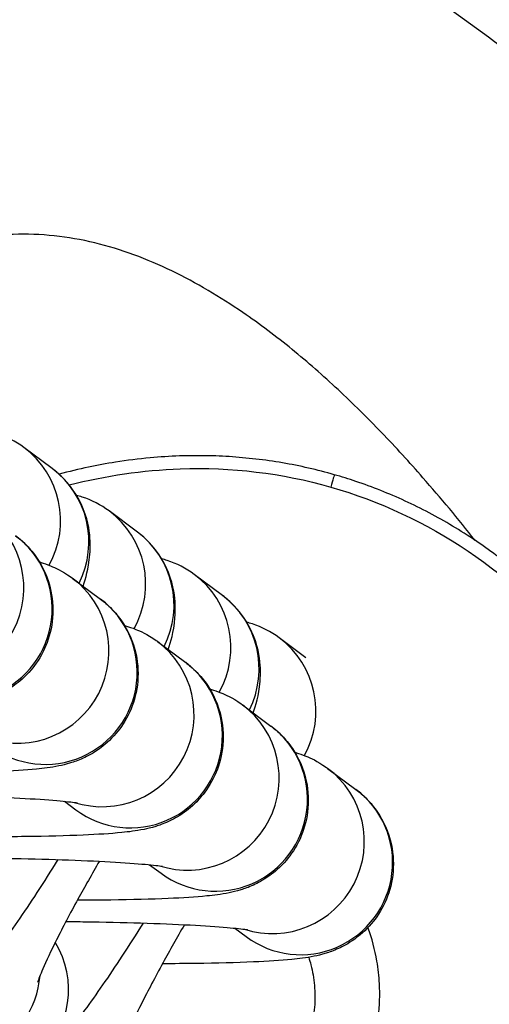
# Model space of a CAD drawing. Units: millimetres. Extents: x -14 to 8069, y 15 to 5145.
# Drawn here: x 4313 to 4329, y 1967 to 1999 of the extents above; entities that cross this region are included whole.
import ezdxf

# ---------------------------------------------------------------- set-up
doc = ezdxf.new("R2010")
doc.units = ezdxf.units.MM

msp = doc.modelspace()

# ---------------------------------------------------------------- linework, layer by layer
for p, q in [((4314.253, 1984.421), (4313.328, 1985.11)), ((4317.033, 1982.348), (4316.109, 1983.037)), ((4314.908, 1980.844), (4315.833, 1980.155)), ((4319.813, 1980.275), (4318.889, 1980.964)), ((4322.54, 1978.241), (4321.669, 1978.891)), ((4317.688, 1978.771), (4318.613, 1978.082)), ((4320.469, 1976.698), (4321.393, 1976.009)), ((4323.249, 1974.625), (4324.173, 1973.936)), ((4314.654, 1973.55), (4315.026, 1973.272)), ((4317.434, 1971.476), (4317.806, 1971.199)), ((4320.214, 1969.403), (4320.587, 1969.126))]:
    msp.add_line(p, q)
for centre, major_axis, start_param, end_param in [((4311.535, 1982.705), (1.793, 2.405), 4.847979, 6.283185), ((4312.459, 1982.016), (1.793, 2.405), 4.888082, 6.283185), ((4314.315, 1980.632), (1.793, 2.405), 4.847979, 6.283185), ((4310.335, 1980.512), (1.793, 2.405), 3.470668, 6.283185), ((4315.24, 1979.943), (1.793, 2.405), 4.888082, 6.283185), ((4311.259, 1979.823), (-1.793, -2.405), 0, 3.141593), ((4313.115, 1978.439), (1.793, 2.405), 3.470668, 6.283185), ((4317.096, 1978.559), (1.793, 2.405), 4.847979, 6.283185), ((4314.039, 1977.75), (-1.793, -2.405), 0, 3.141593), ((4318.02, 1977.87), (1.793, 2.405), 4.888082, 6.283185), ((4319.876, 1976.486), (1.793, 2.405), 4.847979, 6.283185), ((4315.895, 1976.366), (1.793, 2.405), 3.470668, 6.283185), ((4316.819, 1975.677), (-1.793, -2.405), 0, 3.141593), ((4318.675, 1974.293), (1.793, 2.405), 3.470668, 6.283185), ((4319.6, 1973.604), (-1.793, -2.405), 0, 3.141593), ((4321.456, 1972.22), (1.793, 2.405), 3.470668, 6.283185), ((4322.38, 1971.531), (-1.793, -2.405), 0, 3.141593), ((4311.795, 1967.378), (-1.793, -2.405), 0, 2.758133), ((4310.871, 1968.067), (-1.793, -2.405), 0, 2.137016)]:
    msp.add_ellipse(centre, major_axis=major_axis, ratio=0.995598, start_param=start_param, end_param=end_param)
for points, knots in [([(4296.672, 1997.529), (4298.925, 1999.335), (4301.376, 2000.907), (4305.727, 2002.81), (4307.546, 2003.386), (4311.975, 2004.192), (4314.68, 2004.193), (4319.516, 2003.301), (4321.728, 2002.52), (4326.088, 2000.325), (4328.24, 1998.832), (4332.89, 1994.902), (4335.285, 1992.292), (4340.935, 1985.148), (4343.906, 1980.349), (4350.947, 1967.446), (4354.583, 1959.062), (4357.869, 1950.579)], [4.368742, 4.368742, 4.368742, 4.368742, 5.228389, 5.228389, 5.79334, 5.79334, 6.578937, 6.578937, 7.26869, 7.26869, 8.043463, 8.043463, 9.095344, 9.095344, 10.775965, 10.775965, 13.505233, 13.505233, 13.505233, 13.505233]), ([(4328.065, 1982.076), (4327.514, 1982.773), (4326.52, 1983.973), (4325.022, 1985.611), (4323.603, 1987.016), (4322.102, 1988.335), (4320.676, 1989.412), (4319.353, 1990.259), (4318.166, 1990.899), (4316.928, 1991.43), (4315.646, 1991.825), (4314.324, 1992.058), (4313.128, 1992.101), (4312.083, 1992.014), (4310.901, 1991.809), (4309.467, 1991.372), (4307.949, 1990.68), (4307.021, 1990.15), (4306.618, 1989.901)], [26.982575, 26.982575, 26.982575, 26.982575, 27.248306, 27.448533, 27.648759, 27.848985, 28.049212, 28.182696, 28.31618, 28.449665, 28.583149, 28.716633, 28.850117, 28.939107, 29.028096, 29.206075, 29.384054, 29.525668, 29.525668, 29.525668, 29.525668]), ([(4313.328, 1985.11), (4313.063, 1985.308), (4312.755, 1985.466), (4312.389, 1985.585), (4312.326, 1985.603), (4312.265, 1985.619)], [4.71238898, 4.71238898, 4.71238898, 4.71238898, 4.74305423, 4.74305423, 4.74935199, 4.74935199, 4.74935199, 4.74935199]), ([(4323.466, 1984.221), (4323.188, 1984.301), (4322.908, 1984.373), (4322.626, 1984.437), (4322.343, 1984.502), (4322.059, 1984.559), (4321.773, 1984.608), (4321.486, 1984.657), (4321.198, 1984.699), (4320.908, 1984.732), (4320.618, 1984.766), (4320.326, 1984.792), (4320.034, 1984.811), (4319.74, 1984.829), (4319.444, 1984.84), (4319.149, 1984.842), (4318.904, 1984.844), (4318.658, 1984.841), (4318.413, 1984.833), (4318.091, 1984.821), (4317.768, 1984.801), (4317.447, 1984.771), (4317.069, 1984.736), (4316.693, 1984.689), (4316.318, 1984.629), (4316.023, 1984.583), (4315.729, 1984.528), (4315.437, 1984.467), (4315.115, 1984.399), (4314.794, 1984.322), (4314.476, 1984.237)], [-13.6094933, -13.6094933, -13.6094933, -13.6094933, -13.5269837, -13.5269837, -13.5269837, -13.4443476, -13.4443476, -13.4443476, -13.3612471, -13.3612471, -13.3612471, -13.2777931, -13.2777931, -13.2777931, -13.1935579, -13.1935579, -13.1935579, -13.123473, -13.123473, -13.123473, -13.0312174, -13.0312174, -13.0312174, -12.9227685, -12.9227685, -12.9227685, -12.8372404, -12.8372404, -12.8372404, -12.7429356, -12.7429356, -12.7429356, -12.7429356]), ([(4315.259, 1980.583), (4315.347, 1980.853), (4315.438, 1981.105), (4315.491, 1981.739), (4315.497, 1981.877), (4315.48, 1982.303), (4315.452, 1982.638), (4315.146, 1983.401), (4314.949, 1983.757), (4314.515, 1984.207), (4314.39, 1984.319), (4314.253, 1984.421)], [4.3291985, 4.3291985, 4.3291985, 4.3291985, 4.5321603, 4.5321603, 4.5795809, 4.5795809, 4.650951, 4.650951, 4.696582, 4.696582, 4.712389, 4.712389, 4.712389, 4.712389]), ([(4314.807, 1983.886), (4315.995, 1984.189), (4317.213, 1984.37), (4318.437, 1984.413), (4320.092, 1984.471), (4321.759, 1984.275), (4323.351, 1983.819)], [26.3735012, 26.3735012, 26.3735012, 26.3735012, 26.7330006, 26.7330006, 26.7330006, 27.2190219, 27.2190219, 27.2190219, 27.2190219]), ([(4309.711, 1936.15), (4309.987, 1936.072), (4310.265, 1936), (4310.544, 1935.936), (4310.824, 1935.872), (4311.106, 1935.816), (4311.389, 1935.767), (4311.673, 1935.717), (4311.958, 1935.676), (4312.245, 1935.642), (4312.517, 1935.61), (4312.789, 1935.585), (4313.062, 1935.566), (4313.38, 1935.545), (4313.699, 1935.532), (4314.018, 1935.529), (4314.364, 1935.526), (4314.71, 1935.534), (4315.056, 1935.552), (4315.406, 1935.57), (4315.756, 1935.599), (4316.104, 1935.639), (4316.465, 1935.68), (4316.825, 1935.733), (4317.182, 1935.797), (4317.396, 1935.835), (4317.61, 1935.876), (4317.822, 1935.922), (4318.15, 1935.993), (4318.476, 1936.072), (4318.799, 1936.161), (4319.122, 1936.249), (4319.442, 1936.346), (4319.76, 1936.451), (4320.095, 1936.562), (4320.427, 1936.682), (4320.756, 1936.811), (4321.098, 1936.946), (4321.437, 1937.09), (4321.772, 1937.243), (4322.1, 1937.393), (4322.424, 1937.552), (4322.744, 1937.719), (4323.085, 1937.896), (4323.42, 1938.083), (4323.751, 1938.279), (4324.048, 1938.454), (4324.34, 1938.637), (4324.629, 1938.826), (4324.946, 1939.034), (4325.258, 1939.251), (4325.565, 1939.474), (4325.615, 1939.511), (4325.666, 1939.549), (4325.717, 1939.586), (4326.031, 1939.819), (4326.339, 1940.06), (4326.642, 1940.308), (4326.95, 1940.562), (4327.253, 1940.823), (4327.549, 1941.09), (4327.881, 1941.391), (4328.204, 1941.7), (4328.52, 1942.017), (4328.797, 1942.297), (4329.069, 1942.582), (4329.334, 1942.874), (4329.635, 1943.205), (4329.928, 1943.544), (4330.212, 1943.89), (4330.317, 1944.017), (4330.42, 1944.146), (4330.523, 1944.275), (4330.816, 1944.645), (4331.1, 1945.022), (4331.374, 1945.406), (4331.679, 1945.834), (4331.972, 1946.27), (4332.254, 1946.713), (4332.587, 1947.238), (4332.903, 1947.773), (4333.202, 1948.317), (4333.351, 1948.59), (4333.497, 1948.864), (4333.638, 1949.141), (4333.708, 1949.279), (4333.778, 1949.418), (4333.846, 1949.557), (4333.88, 1949.627), (4333.914, 1949.697), (4333.948, 1949.767), (4333.967, 1949.807), (4333.987, 1949.848), (4334.006, 1949.889), (4334.019, 1949.915), (4334.031, 1949.941), (4334.044, 1949.968), (4334.045, 1949.971), (4334.047, 1949.974), (4334.048, 1949.977), (4334.165, 1950.225), (4334.279, 1950.475), (4334.39, 1950.727), (4334.5, 1950.979), (4334.608, 1951.233), (4334.712, 1951.488), (4334.817, 1951.745), (4334.918, 1952.002), (4335.015, 1952.261), (4335.114, 1952.522), (4335.209, 1952.785), (4335.3, 1953.047), (4335.392, 1953.314), (4335.481, 1953.581), (4335.565, 1953.847), (4335.639, 1954.08), (4335.71, 1954.313), (4335.777, 1954.546), (4335.788, 1954.581), (4335.798, 1954.617), (4335.808, 1954.652), (4335.814, 1954.674), (4335.821, 1954.696), (4335.827, 1954.717), (4335.901, 1954.979), (4335.973, 1955.244), (4336.042, 1955.511), (4336.11, 1955.778), (4336.175, 1956.047), (4336.237, 1956.318), (4336.299, 1956.589), (4336.358, 1956.861), (4336.413, 1957.135), (4336.467, 1957.405), (4336.517, 1957.677), (4336.565, 1957.95), (4336.612, 1958.227), (4336.657, 1958.504), (4336.697, 1958.782), (4336.737, 1959.06), (4336.773, 1959.338), (4336.806, 1959.615), (4336.809, 1959.643), (4336.812, 1959.671), (4336.815, 1959.7), (4336.909, 1960.519), (4336.969, 1961.343), (4336.995, 1962.168), (4337.008, 1962.581), (4337.013, 1962.993), (4337.009, 1963.406), (4337.005, 1963.707), (4336.998, 1964.007), (4336.985, 1964.308), (4336.98, 1964.42), (4336.975, 1964.532), (4336.969, 1964.644), (4336.943, 1965.135), (4336.904, 1965.625), (4336.852, 1966.114), (4336.801, 1966.596), (4336.738, 1967.077), (4336.661, 1967.556), (4336.602, 1967.928), (4336.535, 1968.299), (4336.46, 1968.668), (4336.394, 1968.99), (4336.323, 1969.31), (4336.245, 1969.629), (4336.146, 1970.038), (4336.036, 1970.444), (4335.917, 1970.848), (4335.803, 1971.231), (4335.68, 1971.612), (4335.548, 1971.99), (4335.413, 1972.373), (4335.269, 1972.754), (4335.115, 1973.13), (4334.983, 1973.453), (4334.843, 1973.774), (4334.696, 1974.091), (4334.65, 1974.189), (4334.604, 1974.287), (4334.557, 1974.385), (4334.396, 1974.719), (4334.227, 1975.049), (4334.05, 1975.375), (4333.871, 1975.702), (4333.684, 1976.024), (4333.489, 1976.342), (4333.291, 1976.664), (4333.084, 1976.98), (4332.868, 1977.291), (4332.681, 1977.56), (4332.488, 1977.824), (4332.288, 1978.084), (4332.141, 1978.276), (4331.99, 1978.465), (4331.835, 1978.651), (4331.617, 1978.913), (4331.391, 1979.17), (4331.159, 1979.42), (4330.887, 1979.714), (4330.604, 1979.999), (4330.313, 1980.275), (4330.058, 1980.516), (4329.795, 1980.75), (4329.526, 1980.976), (4329.271, 1981.19), (4329.01, 1981.397), (4328.743, 1981.596), (4328.526, 1981.758), (4328.304, 1981.915), (4328.079, 1982.067), (4327.834, 1982.232), (4327.584, 1982.39), (4327.331, 1982.542), (4327.079, 1982.693), (4326.823, 1982.837), (4326.564, 1982.974), (4326.306, 1983.11), (4326.045, 1983.239), (4325.781, 1983.361), (4325.517, 1983.483), (4325.251, 1983.597), (4324.981, 1983.705), (4324.712, 1983.812), (4324.44, 1983.911), (4324.166, 1984.004), (4323.935, 1984.081), (4323.701, 1984.154), (4323.466, 1984.221)], [-6.804697, -6.804697, -6.804697, -6.804697, -6.722985, -6.722985, -6.722985, -6.641143, -6.641143, -6.641143, -6.558856, -6.558856, -6.558856, -6.480727, -6.480727, -6.480727, -6.389564, -6.389564, -6.389564, -6.290726, -6.290726, -6.290726, -6.190512, -6.190512, -6.190512, -6.086655, -6.086655, -6.086655, -6.024462, -6.024462, -6.024462, -5.928559, -5.928559, -5.928559, -5.832655, -5.832655, -5.832655, -5.731384, -5.731384, -5.731384, -5.6257, -5.6257, -5.6257, -5.52193, -5.52193, -5.52193, -5.411433, -5.411433, -5.411433, -5.312092, -5.312092, -5.312092, -5.202739, -5.202739, -5.202739, -5.184582, -5.184582, -5.184582, -5.071802, -5.071802, -5.071802, -4.956594, -4.956594, -4.956594, -4.827435, -4.827435, -4.827435, -4.713587, -4.713587, -4.713587, -4.584242, -4.584242, -4.584242, -4.536509, -4.536509, -4.536509, -4.400043, -4.400043, -4.400043, -4.24805, -4.24805, -4.24805, -4.068242, -4.068242, -4.068242, -3.978338, -3.978338, -3.978338, -3.933386, -3.933386, -3.933386, -3.91091, -3.91091, -3.91091, -3.89788, -3.89788, -3.89788, -3.889432, -3.889432, -3.889432, -3.888434, -3.888434, -3.888434, -3.809145, -3.809145, -3.809145, -3.729816, -3.729816, -3.729816, -3.650208, -3.650208, -3.650208, -3.569709, -3.569709, -3.569709, -3.488037, -3.488037, -3.488037, -3.416573, -3.416573, -3.416573, -3.405677, -3.405677, -3.405677, -3.398991, -3.398991, -3.398991, -3.318523, -3.318523, -3.318523, -3.237963, -3.237963, -3.237963, -3.157555, -3.157555, -3.157555, -3.078037, -3.078037, -3.078037, -2.997183, -2.997183, -2.997183, -2.916329, -2.916329, -2.916329, -2.908114, -2.908114, -2.908114, -2.669193, -2.669193, -2.669193, -2.549733, -2.549733, -2.549733, -2.462745, -2.462745, -2.462745, -2.430273, -2.430273, -2.430273, -2.288085, -2.288085, -2.288085, -2.147915, -2.147915, -2.147915, -2.038993, -2.038993, -2.038993, -1.944218, -1.944218, -1.944218, -1.822705, -1.822705, -1.822705, -1.707268, -1.707268, -1.707268, -1.590041, -1.590041, -1.590041, -1.489388, -1.489388, -1.489388, -1.458164, -1.458164, -1.458164, -1.35142, -1.35142, -1.35142, -1.244258, -1.244258, -1.244258, -1.135531, -1.135531, -1.135531, -1.04155, -1.04155, -1.04155, -0.972109, -0.972109, -0.972109, -0.874253, -0.874253, -0.874253, -0.759398, -0.759398, -0.759398, -0.65885, -0.65885, -0.65885, -0.563683, -0.563683, -0.563683, -0.486055, -0.486055, -0.486055, -0.401705, -0.401705, -0.401705, -0.317966, -0.317966, -0.317966, -0.234919, -0.234919, -0.234919, -0.152157, -0.152157, -0.152157, -0.069635, -0.069635, -0.069635, 0, 0, 0, 0]), ([(4323.466, 1984.221), (4323.467, 1984.221), (4323.455, 1984.18), (4323.434, 1984.107), (4323.413, 1984.034), (4323.384, 1983.93), (4323.351, 1983.819)], [-1, -1, -1, -1, -0.5, -0.5, -0.5, -0.0000046, -0.0000046, -0.0000046, -0.0000046]), ([(4323.351, 1983.819), (4324.944, 1983.364), (4326.462, 1982.649), (4327.837, 1981.724), (4329.211, 1980.799), (4330.441, 1979.665), (4331.5, 1978.392), (4332.559, 1977.119), (4333.447, 1975.707), (4334.165, 1974.215), (4334.883, 1972.723), (4335.432, 1971.151), (4335.823, 1969.542), (4336.215, 1967.933), (4336.448, 1966.286), (4336.536, 1964.632), (4336.625, 1962.978), (4336.567, 1961.317), (4336.375, 1959.671), (4335.991, 1956.381), (4335.067, 1953.154), (4333.652, 1950.157), (4332.709, 1948.16), (4331.548, 1946.265), (4330.176, 1944.534), (4328.804, 1942.803), (4327.221, 1941.236), (4325.448, 1939.921), (4323.674, 1938.606), (4321.71, 1937.542), (4319.613, 1936.849), (4317.515, 1936.155), (4315.286, 1935.833), (4313.084, 1935.984), (4310.882, 1936.134), (4308.708, 1936.757), (4306.759, 1937.796), (4304.811, 1938.834), (4303.087, 1940.289), (4301.675, 1941.984), (4299.556, 1944.527), (4298.139, 1947.61), (4297.355, 1950.83), (4296.571, 1954.05), (4296.419, 1957.407), (4296.804, 1960.699), (4296.997, 1962.345), (4297.324, 1963.975), (4297.779, 1965.567), (4298.235, 1967.16), (4298.819, 1968.716), (4299.526, 1970.214), (4299.826, 1970.849), (4300.147, 1971.474), (4300.491, 1972.086)], [13.609494, 13.609494, 13.609494, 13.609494, 14.095582, 14.095582, 14.095582, 14.581637, 14.581637, 14.581637, 15.067691, 15.067691, 15.067691, 15.553746, 15.553746, 15.553746, 16.0398, 16.0398, 16.0398, 16.525855, 16.525855, 16.525855, 17.497964, 17.497964, 17.497964, 18.146037, 18.146037, 18.146037, 18.79411, 18.79411, 18.79411, 19.442182, 19.442182, 19.442182, 20.090255, 20.090255, 20.090255, 20.738328, 20.738328, 20.738328, 21.386401, 21.386401, 21.386401, 22.35851, 22.35851, 22.35851, 23.330619, 23.330619, 23.330619, 23.816673, 23.816673, 23.816673, 24.302728, 24.302728, 24.302728, 24.508573, 24.508573, 24.508573, 24.508573]), ([(4316.109, 1983.037), (4315.843, 1983.235), (4315.535, 1983.393), (4315.169, 1983.512), (4315.107, 1983.53), (4315.045, 1983.546)], [4.71238898, 4.71238898, 4.71238898, 4.71238898, 4.74305423, 4.74305423, 4.74935199, 4.74935199, 4.74935199, 4.74935199]), ([(4318.039, 1978.51), (4318.127, 1978.78), (4318.218, 1979.032), (4318.271, 1979.666), (4318.277, 1979.804), (4318.26, 1980.23), (4318.233, 1980.565), (4317.926, 1981.328), (4317.729, 1981.684), (4317.295, 1982.134), (4317.17, 1982.246), (4317.033, 1982.348)], [4.3291985, 4.3291985, 4.3291985, 4.3291985, 4.5321603, 4.5321603, 4.5795809, 4.5795809, 4.650951, 4.650951, 4.696582, 4.696582, 4.712389, 4.712389, 4.712389, 4.712389]), ([(4313.052, 1982.228), (4313.162, 1982.146), (4313.285, 1982.044), (4313.529, 1981.793), (4313.644, 1981.658), (4313.938, 1981.222), (4314.118, 1980.86), (4314.278, 1980.104), (4314.295, 1979.752), (4314.212, 1979.097), (4314.119, 1978.797), (4313.871, 1978.252), (4313.711, 1978.023), (4313.357, 1977.604), (4313.171, 1977.453), (4312.791, 1977.178), (4312.623, 1977.095), (4312.31, 1976.951), (4312.183, 1976.909), (4311.915, 1976.826), (4311.798, 1976.8), (4311.413, 1976.721), (4311.201, 1976.697), (4310.592, 1976.636), (4310.18, 1976.611), (4309.149, 1976.565), (4308.515, 1976.549), (4307.473, 1976.536), (4307.107, 1976.533), (4306.732, 1976.533)], [1.570796, 1.570796, 1.570796, 1.570796, 1.591878, 1.591878, 1.608476, 1.608476, 1.634335, 1.634335, 1.652983, 1.652983, 1.670968, 1.670968, 1.692058, 1.692058, 1.72088, 1.72088, 1.762365, 1.762365, 1.815443, 1.815443, 1.89394, 1.89394, 2.098551, 2.098551, 2.41271, 2.41271, 2.774544, 2.774544, 2.959485, 2.959485, 2.959485, 2.959485]), ([(4318.889, 1980.964), (4318.623, 1981.162), (4318.315, 1981.32), (4317.949, 1981.439), (4317.887, 1981.457), (4317.825, 1981.473)], [4.71238898, 4.71238898, 4.71238898, 4.71238898, 4.74305423, 4.74305423, 4.74935199, 4.74935199, 4.74935199, 4.74935199]), ([(4313.837, 1981.366), (4313.855, 1981.361), (4313.874, 1981.355), (4313.979, 1981.323), (4314.076, 1981.291), (4314.357, 1981.177), (4314.555, 1981.098), (4314.88, 1980.865), (4314.894, 1980.855), (4314.908, 1980.844)], [7.7296746, 7.7296746, 7.7296746, 7.7296746, 7.7407286, 7.7407286, 7.7893978, 7.7893978, 7.8511921, 7.8511921, 7.8539816, 7.8539816, 7.8539816, 7.8539816]), ([(4315.833, 1980.155), (4315.942, 1980.073), (4316.065, 1979.971), (4316.309, 1979.72), (4316.424, 1979.585), (4316.718, 1979.149), (4316.899, 1978.787), (4317.058, 1978.031), (4317.075, 1977.679), (4316.992, 1977.024), (4316.899, 1976.724), (4316.651, 1976.179), (4316.492, 1975.95), (4316.138, 1975.531), (4315.952, 1975.38), (4315.572, 1975.105), (4315.403, 1975.022), (4315.09, 1974.878), (4314.963, 1974.836), (4314.695, 1974.753), (4314.578, 1974.727), (4314.193, 1974.648), (4313.981, 1974.624), (4313.373, 1974.563), (4312.96, 1974.538), (4311.93, 1974.492), (4311.295, 1974.476), (4310.253, 1974.463), (4309.887, 1974.46), (4309.513, 1974.46)], [1.570796, 1.570796, 1.570796, 1.570796, 1.591878, 1.591878, 1.608476, 1.608476, 1.634335, 1.634335, 1.652983, 1.652983, 1.670968, 1.670968, 1.692058, 1.692058, 1.72088, 1.72088, 1.762365, 1.762365, 1.815443, 1.815443, 1.89394, 1.89394, 2.098551, 2.098551, 2.41271, 2.41271, 2.774544, 2.774544, 2.959485, 2.959485, 2.959485, 2.959485]), ([(4320.819, 1976.437), (4320.907, 1976.707), (4320.998, 1976.959), (4321.051, 1977.593), (4321.058, 1977.731), (4321.04, 1978.157), (4321.013, 1978.492), (4320.706, 1979.255), (4320.509, 1979.611), (4320.076, 1980.061), (4319.95, 1980.173), (4319.813, 1980.275)], [4.3291985, 4.3291985, 4.3291985, 4.3291985, 4.5321603, 4.5321603, 4.5795809, 4.5795809, 4.650951, 4.650951, 4.696582, 4.696582, 4.712389, 4.712389, 4.712389, 4.712389]), ([(4316.617, 1979.293), (4316.635, 1979.288), (4316.654, 1979.282), (4316.759, 1979.25), (4316.857, 1979.218), (4317.138, 1979.104), (4317.336, 1979.025), (4317.66, 1978.792), (4317.674, 1978.782), (4317.688, 1978.771)], [7.7296746, 7.7296746, 7.7296746, 7.7296746, 7.7407286, 7.7407286, 7.7893978, 7.7893978, 7.8511921, 7.8511921, 7.8539816, 7.8539816, 7.8539816, 7.8539816]), ([(4321.669, 1978.891), (4321.404, 1979.089), (4321.095, 1979.247), (4320.729, 1979.366), (4320.667, 1979.384), (4320.605, 1979.4)], [4.71238898, 4.71238898, 4.71238898, 4.71238898, 4.74305423, 4.74305423, 4.74935199, 4.74935199, 4.74935199, 4.74935199]), ([(4318.613, 1978.082), (4318.722, 1978), (4318.846, 1977.898), (4319.089, 1977.647), (4319.205, 1977.512), (4319.499, 1977.076), (4319.679, 1976.714), (4319.839, 1975.958), (4319.855, 1975.606), (4319.772, 1974.951), (4319.68, 1974.651), (4319.431, 1974.106), (4319.272, 1973.877), (4318.918, 1973.458), (4318.732, 1973.307), (4318.352, 1973.032), (4318.183, 1972.949), (4317.87, 1972.805), (4317.743, 1972.763), (4317.476, 1972.68), (4317.358, 1972.654), (4316.973, 1972.575), (4316.761, 1972.551), (4316.153, 1972.49), (4315.741, 1972.465), (4314.71, 1972.419), (4314.075, 1972.403), (4313.033, 1972.39), (4312.667, 1972.387), (4312.293, 1972.387)], [1.570796, 1.570796, 1.570796, 1.570796, 1.591878, 1.591878, 1.608476, 1.608476, 1.634335, 1.634335, 1.652983, 1.652983, 1.670968, 1.670968, 1.692058, 1.692058, 1.72088, 1.72088, 1.762365, 1.762365, 1.815443, 1.815443, 1.89394, 1.89394, 2.098551, 2.098551, 2.41271, 2.41271, 2.774544, 2.774544, 2.959485, 2.959485, 2.959485, 2.959485]), ([(4319.397, 1977.22), (4319.416, 1977.215), (4319.434, 1977.209), (4319.54, 1977.177), (4319.637, 1977.145), (4319.918, 1977.031), (4320.116, 1976.952), (4320.44, 1976.719), (4320.454, 1976.709), (4320.469, 1976.698)], [7.7296746, 7.7296746, 7.7296746, 7.7296746, 7.7407286, 7.7407286, 7.7893978, 7.7893978, 7.8511921, 7.8511921, 7.8539816, 7.8539816, 7.8539816, 7.8539816]), ([(4321.393, 1976.009), (4321.502, 1975.927), (4321.626, 1975.825), (4321.869, 1975.574), (4321.985, 1975.439), (4322.279, 1975.003), (4322.459, 1974.641), (4322.619, 1973.885), (4322.635, 1973.533), (4322.552, 1972.878), (4322.46, 1972.578), (4322.212, 1972.033), (4322.052, 1971.804), (4321.698, 1971.385), (4321.512, 1971.234), (4321.132, 1970.959), (4320.964, 1970.876), (4320.651, 1970.732), (4320.524, 1970.69), (4320.256, 1970.607), (4320.138, 1970.581), (4319.753, 1970.502), (4319.542, 1970.478), (4318.933, 1970.417), (4318.521, 1970.392), (4317.49, 1970.346), (4316.855, 1970.33), (4315.814, 1970.317), (4315.447, 1970.314), (4315.073, 1970.314)], [1.570796, 1.570796, 1.570796, 1.570796, 1.591878, 1.591878, 1.608476, 1.608476, 1.634335, 1.634335, 1.652983, 1.652983, 1.670968, 1.670968, 1.692058, 1.692058, 1.72088, 1.72088, 1.762365, 1.762365, 1.815443, 1.815443, 1.89394, 1.89394, 2.098551, 2.098551, 2.41271, 2.41271, 2.774544, 2.774544, 2.959485, 2.959485, 2.959485, 2.959485]), ([(4322.178, 1975.147), (4322.196, 1975.142), (4322.215, 1975.136), (4322.32, 1975.104), (4322.417, 1975.072), (4322.698, 1974.958), (4322.896, 1974.879), (4323.22, 1974.646), (4323.234, 1974.636), (4323.249, 1974.625)], [7.7296746, 7.7296746, 7.7296746, 7.7296746, 7.7407286, 7.7407286, 7.7893978, 7.7893978, 7.8511921, 7.8511921, 7.8539816, 7.8539816, 7.8539816, 7.8539816]), ([(4309.141, 1973.766), (4309.348, 1973.764), (4309.557, 1973.762), (4310.381, 1973.751), (4310.997, 1973.738), (4312.161, 1973.701), (4312.709, 1973.679), (4313.666, 1973.628), (4314.079, 1973.6), (4314.692, 1973.548), (4314.916, 1973.522), (4315.052, 1973.501), (4315.072, 1973.498), (4315.075, 1973.497), (4315.075, 1973.497), (4315.075, 1973.497)], [6.251722, 6.251722, 6.251722, 6.251722, 6.357161, 6.357161, 6.668504, 6.668504, 6.977611, 6.977611, 7.276875, 7.276875, 7.542345, 7.542345, 7.624065, 7.624065, 7.629622, 7.629622, 7.629622, 7.629622]), ([(4324.173, 1973.936), (4324.283, 1973.854), (4324.406, 1973.752), (4324.65, 1973.501), (4324.765, 1973.366), (4325.059, 1972.93), (4325.239, 1972.568), (4325.399, 1971.812), (4325.415, 1971.46), (4325.333, 1970.805), (4325.24, 1970.505), (4324.992, 1969.96), (4324.832, 1969.731), (4324.478, 1969.312), (4324.292, 1969.161), (4323.912, 1968.886), (4323.744, 1968.803), (4323.431, 1968.659), (4323.304, 1968.617), (4323.036, 1968.534), (4322.919, 1968.508), (4322.533, 1968.429), (4322.322, 1968.405), (4321.713, 1968.344), (4321.301, 1968.319), (4320.27, 1968.273), (4319.636, 1968.257), (4318.594, 1968.244), (4318.228, 1968.241), (4317.853, 1968.241)], [1.570796, 1.570796, 1.570796, 1.570796, 1.591878, 1.591878, 1.608476, 1.608476, 1.634335, 1.634335, 1.652983, 1.652983, 1.670968, 1.670968, 1.692058, 1.692058, 1.72088, 1.72088, 1.762365, 1.762365, 1.815443, 1.815443, 1.89394, 1.89394, 2.098551, 2.098551, 2.41271, 2.41271, 2.774544, 2.774544, 2.959485, 2.959485, 2.959485, 2.959485]), ([(4307.222, 1967.046), (4307.487, 1966.848), (4307.796, 1966.69), (4308.414, 1966.488), (4308.72, 1966.446), (4309.314, 1966.434), (4309.583, 1966.478), (4310.098, 1966.606), (4310.308, 1966.698), (4310.702, 1966.898), (4310.854, 1967.002), (4311.184, 1967.246), (4311.321, 1967.373), (4311.869, 1967.907), (4312.17, 1968.297), (4312.916, 1969.301), (4313.329, 1969.9), (4313.987, 1970.91), (4314.218, 1971.272), (4314.449, 1971.644)], [1.570796, 1.570796, 1.570796, 1.570796, 1.601462, 1.601462, 1.63323, 1.63323, 1.672352, 1.672352, 1.725547, 1.725547, 1.797706, 1.797706, 1.913922, 1.913922, 2.307222, 2.307222, 2.712645, 2.712645, 2.923363, 2.923363, 2.923363, 2.923363]), ([(4311.921, 1971.693), (4312.128, 1971.691), (4312.337, 1971.689), (4313.161, 1971.678), (4313.777, 1971.665), (4314.941, 1971.628), (4315.489, 1971.606), (4316.446, 1971.555), (4316.859, 1971.527), (4317.473, 1971.475), (4317.696, 1971.449), (4317.832, 1971.428), (4317.852, 1971.425), (4317.855, 1971.424), (4317.855, 1971.424), (4317.855, 1971.424)], [6.251722, 6.251722, 6.251722, 6.251722, 6.357161, 6.357161, 6.668504, 6.668504, 6.977611, 6.977611, 7.276875, 7.276875, 7.542345, 7.542345, 7.624065, 7.624065, 7.629622, 7.629622, 7.629622, 7.629622]), ([(4315.792, 1971.59), (4315.547, 1971.168), (4315.311, 1970.749), (4314.831, 1969.872), (4314.595, 1969.422), (4314.209, 1968.651), (4314.056, 1968.323), (4313.858, 1967.868), (4313.8, 1967.712), (4313.778, 1967.646), (4313.776, 1967.639), (4313.776, 1967.639)], [6.389832, 6.389832, 6.389832, 6.389832, 6.642502, 6.642502, 6.943149, 6.943149, 7.226301, 7.226301, 7.459215, 7.459215, 7.509493, 7.509493, 7.509493, 7.509493]), ([(4310.002, 1964.973), (4310.268, 1964.775), (4310.576, 1964.617), (4311.194, 1964.415), (4311.5, 1964.373), (4312.094, 1964.361), (4312.363, 1964.405), (4312.879, 1964.533), (4313.088, 1964.625), (4313.482, 1964.825), (4313.634, 1964.929), (4313.965, 1965.173), (4314.101, 1965.3), (4314.649, 1965.834), (4314.95, 1966.224), (4315.697, 1967.228), (4316.109, 1967.827), (4316.767, 1968.837), (4316.998, 1969.199), (4317.229, 1969.571)], [1.570796, 1.570796, 1.570796, 1.570796, 1.601462, 1.601462, 1.63323, 1.63323, 1.672352, 1.672352, 1.725547, 1.725547, 1.797706, 1.797706, 1.913922, 1.913922, 2.307222, 2.307222, 2.712645, 2.712645, 2.923363, 2.923363, 2.923363, 2.923363]), ([(4314.701, 1969.62), (4314.909, 1969.618), (4315.117, 1969.616), (4315.942, 1969.605), (4316.557, 1969.592), (4317.721, 1969.555), (4318.269, 1969.533), (4319.226, 1969.482), (4319.639, 1969.454), (4320.253, 1969.402), (4320.476, 1969.376), (4320.612, 1969.355), (4320.633, 1969.352), (4320.635, 1969.351), (4320.635, 1969.351), (4320.635, 1969.351)], [6.251722, 6.251722, 6.251722, 6.251722, 6.357161, 6.357161, 6.668504, 6.668504, 6.977611, 6.977611, 7.276875, 7.276875, 7.542345, 7.542345, 7.624065, 7.624065, 7.629622, 7.629622, 7.629622, 7.629622]), ([(4318.572, 1969.516), (4318.327, 1969.095), (4318.091, 1968.676), (4317.611, 1967.799), (4317.375, 1967.349), (4316.989, 1966.578), (4316.836, 1966.25), (4316.638, 1965.795), (4316.58, 1965.639), (4316.558, 1965.573), (4316.556, 1965.566), (4316.556, 1965.566)], [6.389832, 6.389832, 6.389832, 6.389832, 6.642502, 6.642502, 6.943149, 6.943149, 7.226301, 7.226301, 7.459215, 7.459215, 7.509493, 7.509493, 7.509493, 7.509493]), ([(4324.7, 1965.508), (4324.794, 1965.836), (4324.862, 1966.173), (4324.946, 1966.87), (4324.959, 1967.23), (4324.929, 1967.836), (4324.902, 1968.082), (4324.795, 1968.699), (4324.695, 1969.066), (4324.563, 1969.421)], [0, 0, 0, 0, 0.1012325, 0.1012325, 0.2074058, 0.2074058, 0.2806568, 0.2806568, 0.3930292, 0.3930292, 0.3930292, 0.3930292]), ([(4322.631, 1968.452), (4322.657, 1968.37), (4322.681, 1968.286), (4322.73, 1968.094), (4322.753, 1967.986), (4322.792, 1967.761), (4322.807, 1967.644), (4322.827, 1967.409), (4322.833, 1967.291), (4322.834, 1967.055), (4322.829, 1966.937), (4322.811, 1966.701), (4322.796, 1966.584), (4322.758, 1966.351), (4322.734, 1966.235), (4322.694, 1966.076), (4322.682, 1966.031), (4322.669, 1965.987)], [-0.3680892, -0.3680892, -0.3680892, -0.3680892, -0.3296669, -0.3296669, -0.2806568, -0.2806568, -0.2285776, -0.2285776, -0.1765312, -0.1765312, -0.1244947, -0.1244947, -0.0724641, -0.0724641, -0.0204101, -0.0204101, 0, 0, 0, 0])]:
    msp.add_open_spline(points, degree=3, knots=knots)

doc.saveas('drawing.dxf')
